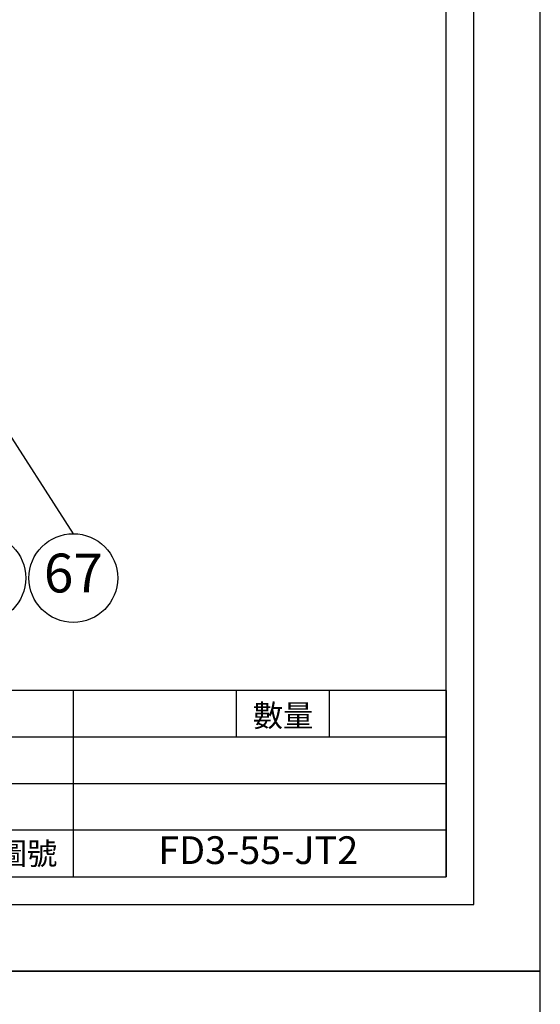
# Model space of a CAD drawing. Extents: x 0 to 1682, y 0 to 1389.
# Drawn here: x 1588 to 1682, y 588 to 766 of the extents above; entities that cross this region are included whole.
import ezdxf

# ---------------------------------------------------------------- set-up
doc = ezdxf.new("R2010")
doc.units = 0
doc.header["$LTSCALE"] = 0.5
doc.header["$MEASUREMENT"] = 0
doc.layers.get('0').update_dxf_attribs({"linetype": 'CONTINUOUS'})
doc.styles.get("Standard").update_dxf_attribs({"font": 'romanc.shx', "bigfont": 'chineset.shx'})
doc.dimstyles.get("Standard").update_dxf_attribs({"dimtxt": 3, "dimasz": 3, "dimexe": 1, "dimexo": 1.1, "dimgap": 1, "dimtad": 1, "dimdec": 4, "dimdsep": 46, "dimtxsty": 'Standard', "dimcen": 0, "dimclrd": 4, "dimclre": 4, "dimclrt": 4, "dimadec": 0, "dimazin": 0, "dimtfac": 0.5, "dimtdec": 4, "dimtmove": 0, "dimatfit": 3, "dimfxl": 0, "dimtolj": 1, "dimarcsym": 0})

# ---------------------------------------------------------------- blocks, each defined once
blk = doc.blocks.new('A$C1B355AE8')
blk.add_line((409.5, 33.6), (0, 33.6))
at = {"color": 4}
for p, q in [((342.3, 0), (342.3, 33.6)), ((371.7, 25.2), (371.7, 33.6)), ((388.5, 25.2), (388.5, 33.6)), ((409.5, 33.6), (409.5, 0)), ((409.5, 25.2), (0, 25.2)), ((409.5, 16.8), (256.2, 16.8)), ((409.5, 8.4), (256.2, 8.4)), ((0, 0), (409.5, 0))]:
    blk.add_line(p, q, dxfattribs=at)
at = {"color": 4, "char_height": 4, "attachment_point": 5}
for s, insert in [('\\f標楷體|b0|i0|c136|p65;數量', (380.1, 29.09)), ('\\f標楷體|b0|i0|c136|p65;圖號', (333.9, 4.2))]:
    blk.add_mtext(s, dxfattribs=dict(at, insert=insert))
blk = doc.blocks.new('A$C2AFC0EBB')
at = {"color": 4}
for centre in [(437.16, 8), (453.75, 8)]:
    blk.add_circle(centre, 8, dxfattribs=at)
at = {"color": 4, "insert": (453.75, 8), "char_height": 7, "attachment_point": 5}
blk.add_mtext('67', dxfattribs=at)
at = {"color": 4}
blk.add_leader([(421.22, 66.47), (453.75, 16)], dimstyle='Standard', override={"dimldrblk": 'DOTSMALL'}, dxfattribs=at)

msp = doc.modelspace()

# ---------------------------------------------------------------- linework, layer by layer
at = {"color": 6}
for points in [[(841, 594), (1682, 594), (1682, 1188), (841, 1188)], [(841, 0), (1682, 0), (1682, 594), (841, 594)]]:
    msp.add_lwpolyline(points, close=True, dxfattribs=at)
at = {"color": 3}
for points in [[(853, 606), (1670, 606), (1670, 1176), (853, 1176)], [(858, 611), (1665, 611), (1665, 1171), (858, 1171)]]:
    msp.add_lwpolyline(points, close=True, dxfattribs=at)

# ---------------------------------------------------------------- block references
for name, p in [('A$C2AFC0EBB', (1144.01207, 656.91386)), ('A$C1B355AE8', (1255.49504, 611))]:
    msp.add_blockref(name, p)

# ---------------------------------------------------------------- texts
at = {"color": 1, "linetype": 'ByBlock', "insert": (1631.11638, 615.16572), "char_height": 5, "attachment_point": 5}
msp.add_mtext('FD3-55-JT2', dxfattribs=at)

doc.saveas('drawing.dxf')
